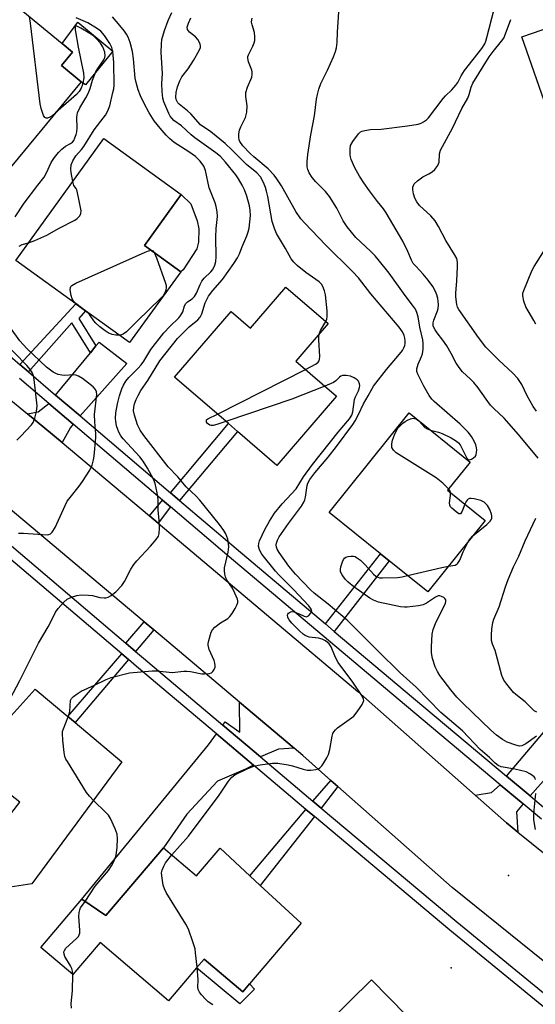
# Model space of a CAD drawing. Units: inches. Extents: x 1285760 to 1291761, y 489452 to 493452.
# Drawn here: x 1286113 to 1286270, y 492869 to 493168 of the extents above; entities that cross this region are included whole.
import ezdxf

# ---------------------------------------------------------------- set-up
doc = ezdxf.new("R2010")
doc.units = ezdxf.units.IN
doc.header["$MEASUREMENT"] = 0
for name, color, linetype in [('BLDG-Footprint', 5, 'Continuous'), ('CULTRL-Pad', 6, 'Continuous'), ('ELEV-Spot Elevation', 7, 'Continuous'), ('TRANS-Driveway', 251, 'Continuous'), ('TRANS-Non Street Sidewalk', 7, 'Continuous'), ('TRANS-Road', 130, 'Continuous'), ('TRANS-Street Sidewalk', 7, 'Continuous'), ('Undefined', 1, 'Continuous')]:
    doc.layers.add(name, color=color, linetype=linetype)

msp = doc.modelspace()

# ---------------------------------------------------------------- linework, layer by layer
at = {"layer": 'BLDG-Footprint'}
for points, elevation in [([(1286307.7, 493148.19), (1286310.02, 493141.54), (1286291.7, 493135.15), (1286289.26, 493142.14), (1286275.01, 493137.17), (1286266.02, 493162.94), (1286281, 493168.17), (1286271.03, 493172.84), (1286283.95, 493200.4), (1286323.49, 493181.86)], 339.63), ([(1286131.81, 493149.31), (1286098.67, 493109.23), (1286076.62, 493127.47), (1286074.03, 493129.61), (1286070.11, 493132.85), (1286106.6, 493176.98), (1286126, 493160.94), (1286129.17, 493158.32), (1286125.82, 493154.27)], 289.59), ([(1286162.13, 493091.57), (1286146.52, 493069.98), (1286133.19, 493079.62), (1286130.22, 493081.78), (1286111.91, 493095.01), (1286138.74, 493132.11), (1286162.3, 493115.07), (1286151.08, 493099.56)], 293.09), ([(1286207.05, 493075.8), (1286197.22, 493064.37), (1286209.57, 493053.74), (1286191.42, 493032.65), (1286179.43, 493042.97), (1286176.67, 493045.35), (1286160.28, 493059.45), (1286177.5, 493079.45), (1286183.38, 493074.39), (1286194.14, 493086.9)], 298.04), ([(1286254.84, 493015.88), (1286237.37, 492994.18), (1286225.64, 493003.63), (1286223, 493005.75), (1286207.32, 493018.37), (1286231.67, 493048.62), (1286250.26, 493033.66), (1286243.38, 493025.1)], 302.82), ([(1286116.83, 492905.45), (1286106.15, 492903.76), (1286104.7, 492919.53), (1286113.2, 492930.2), (1286097.68, 492942.34), (1286117.83, 492964.65), (1286127.78, 492956.34), (1286129.98, 492954.5), (1286144.26, 492942.56)], 295.44), ([(1286156.92, 492916.38), (1286166.96, 492907.85), (1286174.14, 492916.3), (1286183.21, 492907.87), (1286186.37, 492904.93), (1286198.77, 492893.41), (1286183.11, 492875), (1286181.01, 492872.53), (1286169.24, 492882.54), (1286166.99, 492879.9), (1286158.45, 492869.84), (1286137.62, 492887.55), (1286129.31, 492877.79), (1286119.55, 492886.09), (1286132, 492900.72), (1286139.37, 492895.74)], 297.78), ([(1286225.59, 492817.46), (1286224.79, 492816.67), (1286203.65, 492838.26), (1286217.54, 492851.87), (1286206.71, 492862.94), (1286220.26, 492876.2), (1286252.24, 492843.54), (1286250.94, 492842.27), (1286248.08, 492839.47), (1286234.28, 492825.97)], 298.99)]:
    msp.add_lwpolyline(points, close=True, dxfattribs=dict(at, elevation=elevation))
at = {"layer": 'CULTRL-Pad'}
for points in [[(1286141.47, 493158.63), (1286133.15, 493148.36), (1286131.81, 493149.31), (1286125.82, 493154.27), (1286129.17, 493158.32), (1286126, 493160.94), (1286130.8, 493167.45)], [(1286162.86, 493092.16), (1286162.13, 493091.57), (1286151.08, 493099.56), (1286162.3, 493115.07), (1286165.2, 493112.19), (1286167.18, 493107.07), (1286167.7, 493104.55), (1286167.58, 493100.53), (1286167.02, 493098.5)], [(1286169.24, 492882.54), (1286181.01, 492872.53), (1286183.11, 492875), (1286184.62, 492873.38), (1286180.13, 492868.9), (1286166.99, 492879.9)]]:
    msp.add_lwpolyline(points, close=True, dxfattribs=at)
at = {"layer": 'ELEV-Spot Elevation'}
for p in [(1286261.89, 492907.94, 299.33), (1286244.47, 492879.9, 299.77)]:
    msp.add_point(p, dxfattribs=at)
at = {"layer": 'TRANS-Driveway'}
for points in [[(1286131.48, 493047.69), (1286124.05, 493053.99), (1286134.66, 493066.93), (1286136.34, 493068.97), (1286137.31, 493070.15), (1286145.69, 493063.63)], [(1286129.4, 493045.21), (1286128.56, 493044.2), (1286126.06, 493039.62), (1286115.49, 493048.29), (1286118.75, 493048.98), (1286122.02, 493051.47)], [(1286196.71, 492946.64), (1286191.89, 492946.38), (1286186.46, 492944.01), (1286174.97, 492953.7), (1286175.7, 492954.71), (1286180.14, 492951.53), (1286180.06, 492960.63)], [(1286268.52, 492932.14), (1286261.33, 492938.15), (1286280.53, 492960.8), (1286288.26, 492954.36)], [(1286184.27, 492941.52), (1286181.89, 492940.32), (1286173.34, 492936.66), (1286164.01, 492926.57), (1286156.92, 492916.38), (1286139.37, 492895.74), (1286132, 492900.72), (1286170.61, 492947.7), (1286173.01, 492951.01)], [(1286266.37, 492929.72), (1286264.36, 492927.32), (1286264.82, 492921.15), (1286261.32, 492923.97), (1286251.76, 492932.42), (1286256.78, 492933.16), (1286259.44, 492935.52)]]:
    msp.add_lwpolyline(points, close=True, dxfattribs=at)
at = {"layer": 'TRANS-Non Street Sidewalk'}
for points in [[(1286136.34, 493068.97), (1286134.66, 493066.93), (1286129.01, 493076), (1286115.75, 493061.06), (1286113.12, 493063.31), (1286130.22, 493081.77), (1286133.19, 493079.62), (1286131.14, 493077.36)], [(1286161.8, 493021.96), (1286159.06, 493024.29), (1286176.67, 493045.35), (1286179.43, 493042.97)], [(1286159.02, 493020.08), (1286155.25, 493015.07), (1286152.63, 493017.27), (1286156.62, 493022.11)], [(1286208.87, 492982.19), (1286206.22, 492984.43), (1286223, 493005.75), (1286225.64, 493003.63)], [(1286153.91, 492982.61), (1286148.42, 492976.08), (1286145.43, 492978.62), (1286151.01, 492985.05)], [(1286146.22, 492973.6), (1286129.98, 492954.5), (1286127.78, 492956.34), (1286144.19, 492975.33)], [(1286210.02, 492934.99), (1286204.94, 492928.45), (1286202.38, 492930.59), (1286207.88, 492936.87)], [(1286202.84, 492925.89), (1286186.37, 492904.93), (1286183.21, 492907.87), (1286200.25, 492928.05)]]:
    msp.add_lwpolyline(points, close=True, dxfattribs=at)
at = {"layer": 'TRANS-Road'}
msp.add_lwpolyline([(1286109.26, 493053.41), (1286115.49, 493048.29), (1286126.06, 493039.62), (1286152.63, 493017.27), (1286155.25, 493015.07), (1286216.11, 492963.91), (1286251.76, 492932.42), (1286261.32, 492923.97), (1286264.82, 492921.15), (1286304.38, 492889.32), (1286310.46, 492883.12), (1286287.08, 492870.24), (1286244.74, 492904.3), (1286210.02, 492934.99), (1286207.88, 492936.87), (1286199.33, 492944.44), (1286196.71, 492946.64), (1286180.06, 492960.63), (1286153.91, 492982.61), (1286151.01, 492985.05), (1286109.62, 493019.84)], dxfattribs=at)
at = {"layer": 'TRANS-Street Sidewalk'}
for points in [[(1286103.03, 493014.59), (1286145.43, 492978.62), (1286148.42, 492976.08), (1286150.86, 492974.01), (1286174.97, 492953.7), (1286186.46, 492944.01), (1286202.38, 492930.59), (1286204.94, 492928.45), (1286246.21, 492893.9), (1286296.13, 492853.04), (1286296.74, 492848.31), (1286296.71, 492845.39), (1286294.24, 492843.78), (1286255.81, 492803.27), (1286249.03, 492796.11), (1286247.09, 492794.05), (1286227.85, 492775.06), (1286201.24, 492747.54), (1286200.1, 492746.23), (1286192.39, 492737.37), (1286182.25, 492725.72), (1286156.23, 492699.95)], [(1286290.58, 492853.31), (1286244.09, 492891.35), (1286202.84, 492925.89), (1286200.25, 492928.05), (1286184.27, 492941.52), (1286173.01, 492951.01), (1286148.72, 492971.48), (1286146.22, 492973.6), (1286144.19, 492975.33), (1286101.49, 493011.55)]]:
    msp.add_lwpolyline(points, dxfattribs=at)
for points in [[(1286106.68, 493068.8, 0), (1286113.12, 493063.31, 0), (1286115.75, 493061.06, 0), (1286124.05, 493053.99, 0), (1286131.48, 493047.69, 0), (1286159.06, 493024.29, 0), (1286161.8, 493021.96, 0), (1286179.03, 493007.34, 0), (1286206.22, 492984.43, 0), (1286208.87, 492982.19, 0), (1286230.45, 492964, 0), (1286261.33, 492938.15, 0), (1286268.52, 492932.14, 0), (1286274.03, 492927.52, 0)], [(1286271.97, 492925.03, 0), (1286266.37, 492929.72, 0), (1286259.44, 492935.52, 0), (1286228.37, 492961.53, 0), (1286176.94, 493004.87, 0), (1286159.02, 493020.08, 0), (1286156.62, 493022.11, 0), (1286129.4, 493045.21, 0), (1286122.02, 493051.47, 0), (1286113.1, 493059.06, 0)]]:
    msp.add_polyline3d(points, dxfattribs=at)
at = {"layer": 'Undefined'}
msp.add_line((1286173.36, 493048.2, 298), (1286200.12, 493061.87, 298), dxfattribs=at)
for points, elevation in [([(1286238.14, 493043.41), (1286240.67, 493042.76), (1286241.74, 493042.39), (1286244.49, 493041.06), (1286246.09, 493040.01), (1286246.71, 493039.49), (1286247.21, 493038.87), (1286247.75, 493037.92), (1286249.01, 493035.27), (1286249.29, 493034.81), (1286249.61, 493034.47), (1286249.99, 493034.34), (1286250.64, 493034.53), (1286251.31, 493034.94), (1286251.85, 493035.51), (1286252.07, 493036.01), (1286252.19, 493036.57), (1286252.25, 493037.44), (1286252.2, 493038.02), (1286251.97, 493038.88), (1286251.51, 493039.99), (1286250.68, 493041.49), (1286249.69, 493042.73), (1286247.22, 493045.18), (1286239.31, 493052.05), (1286238.61, 493052.76), (1286237.8, 493053.91), (1286236.15, 493056.76), (1286235.3, 493058.33), (1286234.3, 493060.45), (1286234.05, 493061.26), (1286234.05, 493062.07), (1286234.45, 493063.43), (1286235.48, 493065.78), (1286235.74, 493066.59), (1286235.93, 493068.01), (1286235.98, 493069.73), (1286235.81, 493070.85), (1286234.89, 493074.65), (1286234.43, 493077.84), (1286234.04, 493079.18), (1286233.59, 493080.15), (1286233.01, 493081.02), (1286230.47, 493084.33), (1286225.56, 493091.14), (1286222.25, 493095.27), (1286221.29, 493096.39), (1286219.88, 493097.83), (1286215.46, 493102), (1286212.85, 493105.21), (1286211.58, 493107.03), (1286209.63, 493110.84), (1286207.48, 493114.42), (1286206.26, 493115.94), (1286203.26, 493118.92), (1286202.11, 493120.2), (1286201.28, 493121.66), (1286200.86, 493122.69), (1286200.64, 493123.49), (1286200.59, 493125.04), (1286200.85, 493127.2), (1286201.78, 493133.17), (1286202.84, 493138.99), (1286203.48, 493143.99), (1286203.74, 493145.44), (1286204.21, 493147.12), (1286204.78, 493148.75), (1286206.8, 493152.85), (1286208.61, 493156.9), (1286209.29, 493158.54), (1286209.58, 493159.64), (1286209.78, 493161.29), (1286209.86, 493164.43), (1286210.47, 493173.61)], 302), ([(1286124.03, 493139.9), (1286122.98, 493138.97), (1286122.32, 493138.51), (1286121.59, 493138.27), (1286121.14, 493138.27), (1286120.77, 493138.46), (1286120.38, 493139.06), (1286119.64, 493141.22), (1286119.34, 493142.64), (1286116.39, 493167.17), (1286116.08, 493169.14)], 290), ([(1286127.92, 492956.22), (1286128.19, 492957.08), (1286128.35, 492957.93), (1286128.63, 492961.12), (1286128.91, 492961.77), (1286129.46, 492962.36), (1286130.58, 492963.22), (1286131.84, 492963.95), (1286135.92, 492965.78), (1286139.49, 492967.58), (1286140.99, 492968.15), (1286146.54, 492969.59), (1286153.4, 492970.23), (1286154.87, 492970.19), (1286159.55, 492969.71), (1286163.12, 492970.07), (1286163.97, 492970.08), (1286165.08, 492969.94), (1286168.61, 492969.29), (1286169.41, 492969.23), (1286170.78, 492969.36), (1286171.5, 492969.62), (1286171.88, 492969.94), (1286172.33, 492970.55), (1286172.6, 492971.26), (1286172.63, 492971.76), (1286172.53, 492972.54), (1286172.32, 492973.32), (1286170.85, 492976.63), (1286170.5, 492977.94), (1286170.52, 492978.51), (1286170.67, 492979.37), (1286171.39, 492981.93), (1286171.77, 492982.69), (1286172.57, 492983.5), (1286174.25, 492984.73), (1286176.46, 492986.13), (1286177.09, 492986.69), (1286177.76, 492987.63), (1286178.67, 492989.16), (1286179.21, 492990.2), (1286179.48, 492990.98), (1286179.51, 492991.5), (1286179.41, 492992.01), (1286178.66, 492993.83), (1286177.88, 492995.35), (1286176.07, 492998), (1286175.76, 492998.78), (1286175.58, 492999.6), (1286175.46, 493000.71), (1286175.52, 493001.53), (1286176.58, 493006.22), (1286176.8, 493007.91), (1286176.73, 493008.78), (1286176.44, 493010.23), (1286176.21, 493011.08), (1286175.89, 493011.88), (1286175.31, 493012.83), (1286173.98, 493014.66), (1286167.92, 493022.09), (1286166.81, 493023.31), (1286163.83, 493026.09), (1286161.25, 493029.17), (1286158.37, 493032.27), (1286150.9, 493041.7), (1286149.78, 493043.41), (1286149.03, 493044.95), (1286148.05, 493047.91), (1286147.81, 493049.27), (1286147.88, 493050.35), (1286148.11, 493051.4), (1286148.55, 493052.67), (1286149.17, 493053.95), (1286150.02, 493055.44), (1286152.08, 493058.5), (1286155.79, 493064.44), (1286161.19, 493071.27), (1286164.73, 493074.75), (1286167.38, 493076.95), (1286168.04, 493077.72), (1286168.52, 493078.74), (1286169.57, 493082.11), (1286170.57, 493084.07), (1286171.94, 493085.87), (1286174.84, 493089.22), (1286178.29, 493094.06), (1286179.44, 493095.8), (1286180, 493096.96), (1286180.74, 493098.91), (1286182.25, 493102.42), (1286182.69, 493103.68), (1286182.95, 493104.78), (1286183.36, 493108.65), (1286183.32, 493110.29), (1286183.12, 493111.61), (1286182.25, 493114.51), (1286181.56, 493116.41), (1286180.86, 493117.88), (1286179.7, 493119.82), (1286178.89, 493121), (1286175.78, 493124.9), (1286174.21, 493126.58), (1286172.85, 493127.66), (1286166.47, 493132.29), (1286165.31, 493133.23), (1286162.34, 493135.92), (1286160.08, 493137.59), (1286159.41, 493138.25), (1286158.96, 493138.9), (1286158.55, 493139.67), (1286157.02, 493143.17), (1286156.72, 493144.31), (1286156.48, 493146.38), (1286156.37, 493148.77), (1286156.63, 493151.87), (1286156.21, 493158.25), (1286156.26, 493160.78), (1286156.39, 493162.17), (1286157.19, 493164.94), (1286158.29, 493167.96), (1286159.4, 493170.38)], 296), ([(1286129.28, 493119.02), (1286128.76, 493121.69), (1286128.69, 493122.76), (1286128.83, 493124.05), (1286129.31, 493125.32), (1286130.21, 493126.82), (1286131.91, 493128.75), (1286132.61, 493129.68), (1286135.76, 493134.7), (1286137.84, 493137.3), (1286139.23, 493139.2), (1286139.97, 493140.44), (1286140.58, 493142.02), (1286141.52, 493146.02), (1286141.73, 493147.17), (1286141.83, 493148.28), (1286141.75, 493155.13), (1286141.45, 493158.5), (1286141.15, 493159.7), (1286140.54, 493160.95), (1286138.93, 493163.41), (1286137.85, 493164.66), (1286136.84, 493165.44), (1286133.9, 493167.23), (1286130.35, 493168.72)], 292), ([(1286206.35, 493076.4), (1286206.61, 493077.1), (1286206.76, 493077.9), (1286206.75, 493079.61), (1286206.19, 493084.56), (1286205.91, 493085.7), (1286205.39, 493087.09), (1286204.99, 493087.77), (1286204.29, 493088.48), (1286200.23, 493091.36), (1286197.64, 493093.41), (1286196.55, 493094.41), (1286195.78, 493095.49), (1286194.09, 493098.65), (1286191.34, 493103.21), (1286190.65, 493104.74), (1286190, 493106.85), (1286188.67, 493114.48), (1286188.3, 493116.08), (1286187.96, 493117.12), (1286187.31, 493118.69), (1286186.38, 493120.4), (1286185.36, 493121.66), (1286182.15, 493124.18), (1286177.79, 493128.53), (1286175.64, 493130.5), (1286171.34, 493134.09), (1286168.14, 493136.27), (1286165.18, 493139.52), (1286164.16, 493140.45), (1286161.68, 493142.47), (1286161.3, 493142.88), (1286160.92, 493143.5), (1286160.77, 493143.94), (1286160.67, 493144.63), (1286160.78, 493146.08), (1286161.16, 493147.8), (1286161.86, 493149.63), (1286162.52, 493150.85), (1286164.42, 493153.3), (1286166.04, 493155.8), (1286167.8, 493158.84), (1286168.17, 493159.73), (1286168.18, 493160.24), (1286168.07, 493160.73), (1286167.77, 493161.45), (1286167.37, 493162.14), (1286166.62, 493162.95), (1286164.83, 493164.44), (1286164.46, 493164.83), (1286164.19, 493165.26), (1286164.11, 493165.91), (1286164.48, 493167.18), (1286165.21, 493168.75)], 298), ([(1286270.15, 492937.15), (1286270.01, 492937.53), (1286269.7, 492937.95), (1286268.59, 492938.8), (1286267.29, 492939.45), (1286263.81, 492940.28), (1286259.71, 492941.02), (1286258.75, 492941.44), (1286257.9, 492942.06), (1286256.14, 492943.78), (1286253.34, 492946.3), (1286247.92, 492951.9), (1286241.37, 492957.54), (1286233.83, 492965.18), (1286228.96, 492969.62), (1286222.15, 492976.23), (1286212.86, 492985.59), (1286207, 492990.41), (1286202.76, 492993.79), (1286201.62, 492994.82), (1286197.1, 492999.56), (1286195.02, 493002.02), (1286192.07, 493006.19), (1286191.5, 493007.15), (1286191.26, 493007.81), (1286191.22, 493008.5), (1286191.33, 493009.05), (1286191.63, 493009.87), (1286192.16, 493010.92), (1286195, 493015), (1286198.92, 493020.3), (1286199.59, 493021.44), (1286199.9, 493022.17), (1286200.11, 493022.96), (1286200.61, 493026.51), (1286200.88, 493027.3), (1286201.45, 493028.32), (1286202.96, 493030.44), (1286207, 493035.11), (1286209.6, 493038.37), (1286214.49, 493045.08), (1286215.22, 493046.21), (1286216.3, 493048.15), (1286217.75, 493051.33), (1286219.23, 493053.77), (1286220.31, 493055.85), (1286220.84, 493056.71), (1286224.83, 493061.79), (1286228.77, 493066.45), (1286229.67, 493067.63), (1286230.07, 493068.36), (1286230.38, 493069.14), (1286230.48, 493069.68), (1286230.5, 493070.53), (1286230.4, 493071.38), (1286230.17, 493072.2), (1286229.64, 493073.24), (1286228.69, 493074.68), (1286220.03, 493084.82), (1286216.24, 493089.72), (1286214.43, 493091.66), (1286206.19, 493099.73), (1286199.89, 493106.31), (1286198.74, 493107.61), (1286197.23, 493109.82), (1286192.79, 493117.63), (1286191.43, 493119.79), (1286190.59, 493120.94), (1286188.77, 493122.82), (1286184.4, 493126.46), (1286183.28, 493127.48), (1286181.06, 493129.85), (1286180.14, 493131.17), (1286179.94, 493131.65), (1286179.83, 493132.43), (1286179.86, 493133.51), (1286180.03, 493134.59), (1286180.41, 493135.65), (1286181.83, 493138.47), (1286182.09, 493139.27), (1286182.23, 493140.08), (1286182.33, 493142.01), (1286181.98, 493144.88), (1286182.01, 493146.02), (1286182.52, 493147.71), (1286183.75, 493150.71), (1286183.92, 493151.52), (1286183.88, 493152.32), (1286183.75, 493152.87), (1286182.8, 493155.36), (1286182.54, 493156.46), (1286182.59, 493157), (1286182.76, 493157.54), (1286184.14, 493160.13), (1286184.49, 493161.11), (1286184.66, 493161.87), (1286184.7, 493162.94), (1286184.57, 493164.28), (1286183.86, 493166.68), (1286183.71, 493167.47), (1286183.75, 493168.14), (1286183.94, 493168.66)], 300), ([(1286270.94, 493034.88), (1286264.93, 493042.05), (1286260.57, 493047.03), (1286257.48, 493049.96), (1286256.5, 493050.98), (1286255.11, 493052.82), (1286252.74, 493056.21), (1286251.35, 493057.91), (1286250.4, 493058.89), (1286247.93, 493061.16), (1286247.17, 493062.01), (1286246.03, 493063.76), (1286244.51, 493066.71), (1286243.12, 493068.98), (1286241.97, 493070.69), (1286240.17, 493072.97), (1286239.56, 493073.86), (1286239.03, 493075.02), (1286238.95, 493075.51), (1286238.98, 493076.03), (1286239.19, 493076.8), (1286240.35, 493079.65), (1286240.51, 493080.4), (1286240.59, 493081.51), (1286240.54, 493082.63), (1286240.41, 493083.43), (1286240.13, 493084.49), (1286239.71, 493085.55), (1286238.88, 493087.1), (1286237.46, 493089.01), (1286235.95, 493090.86), (1286233.67, 493093.2), (1286232.94, 493094.09), (1286232.43, 493095.07), (1286231.32, 493097.74), (1286229.78, 493100.81), (1286224.69, 493109.48), (1286223.91, 493110.63), (1286222.07, 493112.87), (1286219.62, 493116.11), (1286217.88, 493118.54), (1286216.56, 493120.65), (1286215.18, 493123.12), (1286214.02, 493125.72), (1286213.78, 493126.52), (1286213.69, 493127.09), (1286213.69, 493128.82), (1286213.88, 493129.93), (1286214.54, 493131.19), (1286216.25, 493133.53), (1286216.87, 493134.07), (1286217.36, 493134.31), (1286218.17, 493134.53), (1286219.88, 493134.79), (1286223.2, 493134.94), (1286231.22, 493135.92), (1286234.47, 493136.47), (1286235.31, 493136.72), (1286236.05, 493137.1), (1286236.96, 493137.73), (1286237.58, 493138.31), (1286242.02, 493144.23), (1286242.74, 493145.02), (1286244.65, 493146.85), (1286245.9, 493148.3), (1286246.48, 493149.13), (1286247.56, 493151.14), (1286248.57, 493152.71), (1286253.78, 493159.47), (1286254.7, 493160.88), (1286255.03, 493161.62), (1286255.38, 493162.75), (1286257.54, 493171.4)], 304), ([(1286111.73, 493108.24), (1286114.5, 493112.45), (1286118.59, 493117.87), (1286120.6, 493120.35), (1286121.29, 493121.58), (1286122.74, 493124.77), (1286123.68, 493126.31), (1286124.92, 493127.83), (1286125.9, 493128.84), (1286127.05, 493129.7), (1286128.59, 493130.52), (1286129.15, 493130.96), (1286129.56, 493131.47), (1286129.95, 493132.22), (1286130.36, 493133.29), (1286130.53, 493134.12), (1286130.58, 493135.27), (1286130.52, 493138.46), (1286130.59, 493139.3), (1286130.72, 493139.85), (1286131.46, 493141.39), (1286133.3, 493144.44), (1286133.99, 493145.74), (1286134.58, 493147.29), (1286135.31, 493149.85), (1286136.33, 493152.3), (1286136.89, 493153.33), (1286138.74, 493155.94), (1286139.07, 493156.66), (1286139.16, 493157.19), (1286139.03, 493158.29), (1286138.47, 493159.92), (1286137.74, 493161.05), (1286136.43, 493162.52), (1286135.54, 493163.32), (1286134.48, 493164.03), (1286131.71, 493165.67), (1286130.52, 493166.2), (1286130.23, 493166.22), (1286130.04, 493166.05), (1286130.02, 493165.14), (1286130.94, 493159.81), (1286132.57, 493151.97), (1286132.64, 493150.55), (1286132.39, 493148.92), (1286132.16, 493148.14), (1286131.79, 493147.35), (1286131.18, 493146.37), (1286130.45, 493145.46), (1286124.03, 493139.9)], 290), ([(1286270.44, 493049.1), (1286269.48, 493050.55), (1286267.58, 493053.79), (1286265.99, 493057.22), (1286264.74, 493059.06), (1286263.23, 493060.71), (1286258.95, 493064.69), (1286255.02, 493068.66), (1286252.79, 493071.54), (1286246.85, 493080.03), (1286246.44, 493080.78), (1286246.17, 493081.59), (1286245.86, 493083.88), (1286245.9, 493085.03), (1286246.24, 493088.79), (1286246.43, 493093.04), (1286246.41, 493094.45), (1286246.17, 493095.54), (1286245.52, 493096.84), (1286242.85, 493101.03), (1286240.62, 493105.34), (1286239.57, 493107.06), (1286238.24, 493108.55), (1286234.87, 493111.73), (1286234.03, 493112.77), (1286233.43, 493113.96), (1286233, 493115.27), (1286232.83, 493116.42), (1286232.84, 493117.28), (1286232.98, 493117.8), (1286233.24, 493118.24), (1286234.22, 493119.21), (1286235.81, 493120.41), (1286237.66, 493121.31), (1286238.65, 493121.9), (1286239.51, 493122.68), (1286240.39, 493123.83), (1286240.66, 493124.32), (1286240.82, 493124.85), (1286240.93, 493127.39), (1286241.21, 493128.48), (1286244.91, 493135.23), (1286247.77, 493141.23), (1286249.52, 493144.32), (1286249.91, 493145.42), (1286250.53, 493147.72), (1286251.03, 493148.89), (1286256, 493156.86), (1286257.24, 493158.55), (1286259.78, 493161.63), (1286260.46, 493162.63), (1286261.05, 493163.92), (1286262.61, 493168.29)], 306), ([(1286115.79, 493100.38), (1286117.69, 493101.04), (1286121.34, 493102.65), (1286125.11, 493104.83), (1286129.9, 493107.21), (1286130.63, 493107.69), (1286131.39, 493108.53), (1286131.74, 493109.27), (1286131.79, 493110.09), (1286131.07, 493114.17), (1286130.52, 493116.42), (1286130.29, 493116.91), (1286129.65, 493117.82), (1286129.28, 493119.02)], 292), ([(1286112.91, 493099.29), (1286113.91, 493099.8), (1286115.79, 493100.38)], 292), ([(1286133.22, 493079.6), (1286130.22, 493081.92), (1286129.61, 493082.53), (1286129.14, 493083.26), (1286128.74, 493084.34), (1286128.5, 493086.03), (1286128.56, 493086.8), (1286128.66, 493087.02), (1286128.98, 493087.39), (1286130.21, 493088.07), (1286151.27, 493097.46), (1286152.36, 493097.91), (1286153.11, 493098.09)], 294), ([(1286154.09, 493097.38), (1286154.78, 493095.82), (1286157.52, 493088.12), (1286157.68, 493087.32), (1286157.69, 493086.76), (1286157.58, 493085.94), (1286157.34, 493085.14), (1286156.79, 493084.23), (1286156, 493083.37), (1286148.97, 493076.61), (1286145.65, 493073.25), (1286144.61, 493072.54), (1286144.13, 493072.37), (1286143.38, 493072.26)], 294), ([(1286153.11, 493098.09), (1286153.48, 493098.05), (1286153.69, 493097.92), (1286154.09, 493097.38)], 294), ([(1286270.26, 493075.57), (1286269.68, 493076.77), (1286267.88, 493079.66), (1286267.23, 493080.9), (1286266.56, 493082.65), (1286266.28, 493084.22), (1286266.32, 493085.02), (1286266.55, 493085.85), (1286269, 493091.87), (1286269.7, 493093.13), (1286272.85, 493098.15)], 308), ([(1286143.38, 493072.26), (1286142.39, 493072.27), (1286141.32, 493072.5), (1286140.07, 493073.01), (1286139.11, 493073.57), (1286137.55, 493074.82), (1286136.27, 493075.95), (1286135.72, 493076.57), (1286134.36, 493078.52), (1286133.22, 493079.6)], 294), ([(1286204.24, 493072.53), (1286204.7, 493073.64), (1286206.35, 493076.4)], 298), ([(1286112.78, 493012.05), (1286114.23, 493012.02), (1286118.62, 493011.79), (1286121.5, 493011.55), (1286122.03, 493011.61), (1286122.51, 493011.83), (1286123.04, 493012.37), (1286123.87, 493013.81), (1286126.94, 493020.45), (1286127.62, 493021.73), (1286128.46, 493022.91), (1286131.18, 493026.33), (1286132.2, 493027.77), (1286134.49, 493031.19), (1286135.17, 493032.74), (1286135.63, 493034.36), (1286135.84, 493035.49), (1286136.33, 493041.09), (1286136.34, 493042.26), (1286135.98, 493045.95), (1286135.91, 493048.15), (1286136.57, 493054.24), (1286136.49, 493055.02), (1286136.19, 493055.73), (1286135.44, 493056.55), (1286133.19, 493058.41), (1286132.24, 493059.08), (1286131, 493059.75), (1286130.24, 493060.06), (1286129.46, 493060.22), (1286126.81, 493060), (1286125.98, 493060.08), (1286124.88, 493060.34), (1286124.08, 493060.61), (1286123.32, 493060.99), (1286121.23, 493062.52), (1286115.32, 493068.21), (1286113.21, 493070.52), (1286110.36, 493074.52)], 292), ([(1286112.28, 493040.35), (1286113.51, 493041.59), (1286116.69, 493045.02), (1286117.2, 493045.71), (1286117.47, 493046.21), (1286117.76, 493047.03), (1286118.24, 493049.02), (1286118.44, 493050.75), (1286117.5, 493058.79), (1286117.3, 493059.9), (1286117.02, 493060.7), (1286116.4, 493061.7), (1286115.33, 493063.06), (1286107.83, 493070.78)], 290), ([(1286200.12, 493061.87), (1286203.38, 493063.55), (1286204.03, 493064.05), (1286204.28, 493064.43), (1286204.42, 493064.94), (1286204.45, 493065.79), (1286204.15, 493070.89), (1286204.15, 493071.77), (1286204.24, 493072.53)], 298), ([(1286159.42, 492914.26), (1286164.53, 492919.91), (1286173.86, 492932.38), (1286176.65, 492936.66), (1286177.73, 492937.86), (1286178.65, 492938.51), (1286182.57, 492940.45), (1286184.42, 492941.15), (1286186.32, 492941.63), (1286190.04, 492942.14), (1286191.74, 492942.09), (1286194.83, 492941.62), (1286196.2, 492941.27), (1286199.46, 492940.24), (1286200.62, 492940), (1286201.8, 492939.99), (1286203.26, 492940.14), (1286204.07, 492940.36), (1286204.52, 492940.64), (1286205.08, 492941.25), (1286205.73, 492942.22), (1286206.64, 492943.74), (1286207.16, 492944.79), (1286207.53, 492946.21), (1286208.27, 492950.29), (1286208.5, 492951.12), (1286208.73, 492951.62), (1286209.27, 492952.25), (1286209.92, 492952.81), (1286214.81, 492956.41), (1286215.56, 492957.28), (1286216.57, 492958.72), (1286217.36, 492959.93), (1286217.73, 492960.67), (1286217.84, 492961.16), (1286217.8, 492961.6), (1286217.31, 492962.7), (1286214.54, 492966.72), (1286210.03, 492972.72), (1286209.23, 492974.19), (1286207.91, 492977.46), (1286207.29, 492978.41), (1286206.19, 492979.32), (1286205.18, 492979.86), (1286204.09, 492980.12), (1286201.25, 492980.47), (1286200.71, 492980.61), (1286200.04, 492980.92), (1286199.38, 492981.38), (1286198.33, 492982.35), (1286195.98, 492984.67), (1286195.11, 492985.72), (1286194.76, 492986.44), (1286194.66, 492987.17), (1286194.71, 492987.38), (1286194.95, 492987.75), (1286195.53, 492988.13), (1286195.99, 492988.23), (1286196.68, 492988.11), (1286198.16, 492987.52), (1286199.75, 492986.77), (1286200.39, 492986.64), (1286201.04, 492986.93), (1286201.77, 492987.68), (1286202.03, 492988.33), (1286201.92, 492988.78), (1286201.65, 492989.24), (1286201.1, 492989.91), (1286196.44, 492994.93), (1286192.01, 492999.39), (1286190.99, 493000.53), (1286186.83, 493005.64), (1286186.09, 493007), (1286185.83, 493008.1), (1286185.88, 493008.91), (1286186.13, 493009.73), (1286187.76, 493013.2), (1286189.15, 493015.74), (1286190.7, 493018.08), (1286193.02, 493020.96), (1286197.24, 493025.53), (1286199.49, 493029.14), (1286202.25, 493032.96), (1286210.05, 493042.74), (1286213.55, 493046.85), (1286214.26, 493047.94), (1286214.54, 493048.91), (1286215.08, 493052.7), (1286215.38, 493053.5), (1286216.31, 493055.29), (1286216.61, 493056.38), (1286216.65, 493056.93), (1286216.58, 493057.47), (1286216.23, 493058.23), (1286215.89, 493058.67), (1286214.94, 493059.33), (1286213.84, 493059.77), (1286212.48, 493059.99), (1286211.41, 493059.95), (1286210.91, 493059.79), (1286210.46, 493059.51), (1286209.32, 493058.38), (1286208.64, 493057.88), (1286206.06, 493056.76)], 298), ([(1286206.06, 493056.76), (1286195.96, 493052.83), (1286175.87, 493046.04)], 298), ([(1286175.87, 493046.04), (1286173.14, 493045.11), (1286172, 493044.84), (1286171.45, 493044.83), (1286171, 493044.94), (1286170.3, 493045.43), (1286170.04, 493045.82), (1286169.94, 493046.19), (1286169.99, 493046.49), (1286170.1, 493046.63), (1286170.44, 493046.86), (1286173.36, 493048.2)], 298), ([(1286243.7, 493025.51), (1286241.9, 493027.22), (1286239.88, 493028.84), (1286227.73, 493036.5), (1286226.9, 493037.25), (1286226.46, 493038.13), (1286226.42, 493039.19), (1286226.62, 493040.28), (1286227.21, 493041.94), (1286227.81, 493043.26), (1286228.27, 493043.94), (1286229.81, 493045.52), (1286230.45, 493046.02), (1286231.23, 493046.44), (1286232.05, 493046.78), (1286232.86, 493046.97), (1286233.36, 493046.94), (1286233.8, 493046.78), (1286234.62, 493046.18), (1286236.51, 493044.14), (1286237.19, 493043.73), (1286238.14, 493043.41)], 302), ([(1286244.25, 493024.4), (1286244.03, 493025.03), (1286243.7, 493025.51)], 302), ([(1286248.64, 493020.87), (1286247.84, 493018.74), (1286247.36, 493017.97), (1286247.21, 493017.89), (1286246.84, 493017.93), (1286245.97, 493018.49), (1286244.65, 493019.65), (1286244.29, 493020.08), (1286244.05, 493020.54), (1286243.98, 493021.31), (1286244.32, 493023.54), (1286244.25, 493024.4)], 302), ([(1286251.05, 493011.19), (1286255.29, 493014.64), (1286256.35, 493015.65), (1286256.66, 493016.11), (1286256.83, 493016.56), (1286256.89, 493017.29), (1286256.79, 493017.85), (1286256.26, 493019.23), (1286255.5, 493020.49), (1286254.48, 493021.46), (1286253.46, 493021.97), (1286251.46, 493022.53), (1286250.61, 493022.62), (1286250.08, 493022.55), (1286249.68, 493022.38), (1286249.33, 493022.11), (1286249.01, 493021.68), (1286248.64, 493020.87)], 302), ([(1286270.54, 492957.57), (1286269.79, 492958.03), (1286268.91, 492958.81), (1286267.03, 492960.75), (1286264.14, 492963.02), (1286263.5, 492963.6), (1286261.39, 492966.09), (1286260.54, 492967.3), (1286259.94, 492968.77), (1286258.2, 492975.25), (1286257.84, 492976.35), (1286257.03, 492978.29), (1286256.8, 492979.37), (1286256.75, 492981.14), (1286256.89, 492982.87), (1286257.18, 492984.86), (1286257.48, 492985.92), (1286259.11, 492989.64), (1286261.05, 492995.71), (1286261.88, 492997.92), (1286263.49, 493001.77), (1286265.09, 493005.04), (1286266.97, 493009.72), (1286270.24, 493016.65)], 304), ([(1286249.8, 493009.63), (1286250.39, 493010.47), (1286251.05, 493011.19)], 302), ([(1286243.65, 493001.99), (1286245.69, 493002.36), (1286246.16, 493002.58), (1286246.53, 493002.93), (1286247.1, 493003.85), (1286248.14, 493006.39), (1286249.8, 493009.63)], 302), ([(1286270.42, 492950.33), (1286267.25, 492948.02), (1286266.04, 492947.42), (1286265.28, 492947.32), (1286264.21, 492947.54), (1286261.53, 492948.52), (1286260.06, 492949.31), (1286258.3, 492950.6), (1286256.58, 492952.11), (1286247.99, 492960.31), (1286246.19, 492962.13), (1286244.35, 492964.38), (1286241.05, 492968.8), (1286240.31, 492969.99), (1286239.6, 492971.45), (1286238.78, 492973.95), (1286238.44, 492975.66), (1286238.44, 492977.45), (1286238.68, 492981.33), (1286239.03, 492982.71), (1286239.95, 492985.11), (1286242.71, 492990.63), (1286242.87, 492991.41), (1286242.81, 492991.78), (1286242.59, 492992.14), (1286242.21, 492992.47), (1286241.51, 492992.83), (1286241.01, 492992.96), (1286240.54, 492992.95), (1286239.69, 492992.59), (1286236.97, 492990.79), (1286235.94, 492990.25), (1286234.56, 492989.93), (1286231.12, 492989.55), (1286230.26, 492989.53), (1286229.09, 492989.67), (1286222.36, 492991.06), (1286220.83, 492991.67), (1286219.68, 492992.33), (1286214.87, 492995.73), (1286213.16, 492997.14), (1286212.2, 492998.09), (1286211.28, 492999.33), (1286210.81, 493000.31), (1286210.75, 493001.11), (1286210.89, 493001.84), (1286211.37, 493003.36), (1286211.7, 493004.06), (1286212, 493004.43), (1286212.41, 493004.7), (1286213.15, 493004.94), (1286213.94, 493005.08), (1286214.72, 493005.08), (1286215.22, 493004.94), (1286215.7, 493004.69), (1286216.83, 493003.83), (1286218.31, 493002.46), (1286220.87, 492999.56), (1286221.52, 492999.02), (1286222.19, 492998.66), (1286222.7, 492998.51), (1286223.54, 492998.44), (1286228.15, 492998.6), (1286229.57, 492998.75), (1286231.23, 492999.13)], 302), ([(1286231.23, 492999.13), (1286241.65, 493001.58), (1286243.65, 493001.99)], 302), ([(1286135.56, 492930.79), (1286134.32, 492932.03), (1286133.45, 492933.22), (1286127.63, 492942.6), (1286127.21, 492943.37), (1286126.89, 492944.18), (1286126.68, 492945.32), (1286126.23, 492949.11), (1286126.11, 492951.13), (1286126.19, 492951.69), (1286126.43, 492952.5), (1286127.92, 492956.22)], 296), ([(1286270.11, 492921.96), (1286269.68, 492924.86), (1286269.65, 492926.02), (1286269.73, 492927.78), (1286270.21, 492932.88)], 300), ([(1286133, 492900.04), (1286136.09, 492904.69), (1286140.11, 492909.43), (1286141.08, 492910.9), (1286141.77, 492912.17), (1286142.37, 492913.72), (1286142.61, 492914.86), (1286142.79, 492916.51), (1286142.88, 492919.06), (1286142.76, 492920.48), (1286142.19, 492922.11), (1286140.76, 492925.29), (1286140.16, 492926.26), (1286139.38, 492927.14), (1286135.56, 492930.79)], 296), ([(1286167.12, 492880.04), (1286166.69, 492884.45), (1286166.5, 492885.61), (1286165.85, 492887.82), (1286164.52, 492891.63), (1286163.69, 492893.19), (1286157.74, 492902.8), (1286157.18, 492903.84), (1286156.82, 492904.96), (1286156.35, 492907.89), (1286156.34, 492908.77), (1286156.5, 492909.55), (1286156.95, 492910.83), (1286157.47, 492911.81), (1286159.42, 492914.26)], 298), ([(1286129.25, 492877.84), (1286129.19, 492878.81), (1286128.98, 492879.65), (1286128.59, 492880.44), (1286126.89, 492883.28), (1286126.64, 492884.01), (1286126.58, 492884.7), (1286126.71, 492885.15), (1286127.17, 492885.8), (1286130.43, 492888.8), (1286130.99, 492889.44), (1286131.26, 492889.91), (1286131.4, 492890.44), (1286131.43, 492891.3), (1286131.17, 492895.5), (1286131.23, 492896.67), (1286131.43, 492897.48), (1286131.68, 492898.07), (1286133, 492900.04)], 296), ([(1286171.96, 492868.64), (1286170.51, 492869.52), (1286169.67, 492870.31), (1286168.51, 492871.61), (1286167.81, 492872.51), (1286167.46, 492873.23), (1286167.37, 492873.99), (1286167.44, 492876.22), (1286167.12, 492880.04)], 298), ([(1286128.89, 492867.62), (1286128.74, 492869.03), (1286129.17, 492872.86), (1286129.25, 492877.84)], 296)]:
    msp.add_lwpolyline(points, dxfattribs=dict(at, elevation=elevation))
msp.add_polyline3d([(1286108.28, 492958, 294), (1286113.18, 492967.29, 294), (1286118.81, 492978.61, 294), (1286121.76, 492983.58, 294), (1286122.89, 492985.65, 294), (1286124, 492987.99, 294), (1286124.79, 492989.15, 294), (1286126.53, 492991.04, 294), (1286127.6, 492991.95, 294), (1286128.86, 492992.55, 294), (1286130.48, 492993.06, 294), (1286131.86, 492993.25, 294), (1286134.11, 492993.21, 294), (1286135.24, 492993.05, 294), (1286137.55, 492992.49, 294), (1286138.84, 492992.36, 294), (1286139.33, 492992.39, 294), (1286140.06, 492992.57, 294), (1286141, 492993.05, 294), (1286142.34, 492994.21, 294), (1286144.21, 492996.12, 294), (1286145, 492997.32, 294), (1286146.98, 493001.11, 294), (1286147.84, 493002.51, 294), (1286148.77, 493003.61, 294), (1286152.97, 493008.07, 294), (1286154.7, 493010.15, 294), (1286155.33, 493011.12, 294), (1286155.57, 493011.91, 294), (1286155.65, 493013.58, 294), (1286155.58, 493015.87, 294), (1286155.24, 493019.1, 294), (1286155.31, 493022.33, 294), (1286155.01, 493024.33, 294), (1286154.36, 493027.15, 294), (1286153.81, 493028.47, 294), (1286152.07, 493031.79, 294), (1286150.75, 493033.93, 294), (1286149.68, 493035.26, 294), (1286144.62, 493040.72, 294), (1286143.93, 493041.62, 294), (1286143.26, 493042.78, 294), (1286142.95, 493043.54, 294), (1286142.64, 493044.66, 294), (1286142.37, 493046.09, 294), (1286142.28, 493046.95, 294), (1286142.41, 493048.63, 294), (1286142.88, 493051.41, 294), (1286143.52, 493053.79, 294), (1286144.25, 493055.98, 294), (1286144.7, 493057.03, 294), (1286145.47, 493058.26, 294), (1286146.37, 493059.39, 294), (1286149.15, 493062.2, 294), (1286150.06, 493063.26, 294), (1286150.87, 493064.39, 294), (1286153.06, 493067.9, 294), (1286157.05, 493072.92, 294), (1286158.81, 493074.9, 294), (1286161.53, 493077.53, 294), (1286162.22, 493078.3, 294), (1286162.8, 493079.39, 294), (1286163.32, 493081.19, 294), (1286163.66, 493081.88, 294), (1286164.25, 493082.4, 294), (1286165.66, 493083.27, 294), (1286166.38, 493084.01, 294), (1286166.94, 493085.02, 294), (1286168.06, 493087.67, 294), (1286168.57, 493088.69, 294), (1286169.27, 493089.58, 294), (1286171.3, 493091.49, 294), (1286171.95, 493092.27, 294), (1286172.57, 493093.5, 294), (1286172.84, 493094.63, 294), (1286172.89, 493096.11, 294), (1286172.81, 493102.06, 294), (1286172.95, 493104.74, 294), (1286173.3, 493108.31, 294), (1286173.24, 493109.74, 294), (1286172.95, 493111.38, 294), (1286172.66, 493112.47, 294), (1286170.81, 493117.07, 294), (1286169.64, 493122.3, 294), (1286169.15, 493123.64, 294), (1286168.08, 493125.18, 294), (1286166.6, 493126.55, 294), (1286164.6, 493127.99, 294), (1286160.16, 493130.84, 294), (1286158.69, 493132.03, 294), (1286157.71, 493133.05, 294), (1286155.85, 493135.22, 294), (1286154.07, 493137.47, 294), (1286152.52, 493139.91, 294), (1286150.98, 493142.76, 294), (1286149.88, 493145.02, 294), (1286149.17, 493146.9, 294), (1286148.54, 493149.09, 294), (1286148.3, 493150.4, 294), (1286147.79, 493156.26, 294), (1286147.48, 493158.49, 294), (1286146.7, 493161.22, 294), (1286146.11, 493162.86, 294), (1286145.65, 493163.8, 294), (1286145.01, 493164.72, 294), (1286143.58, 493166.46, 294), (1286141.34, 493169.05, 294)], dxfattribs=at)

doc.saveas('drawing.dxf')
